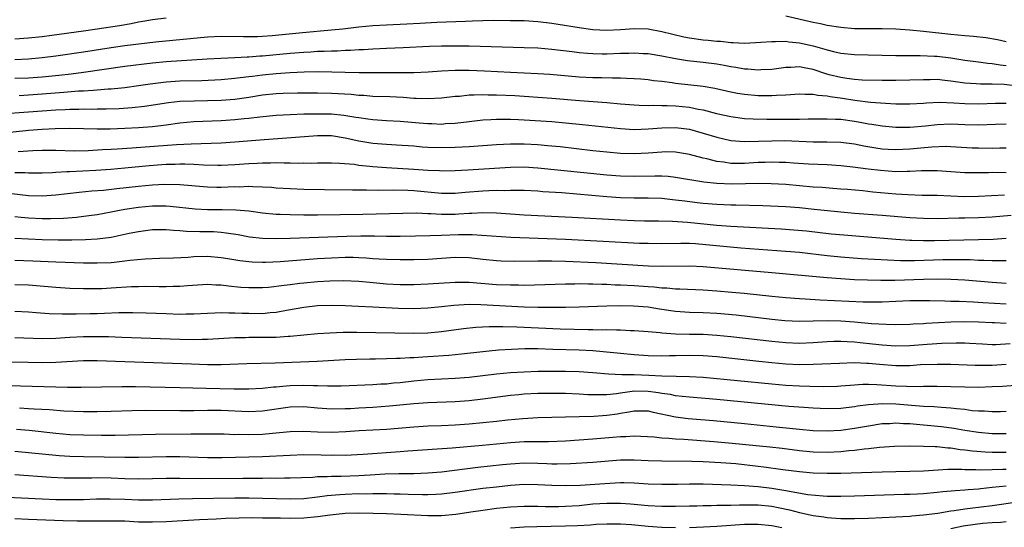
# Model space of a CAD drawing. Units: inches. Extents: x 2622000 to 2625000, y 1488000 to 1491000.
# Drawn here: x 2622506 to 2622649, y 1488677 to 1488751 of the extents above; entities that cross this region are included whole.
import ezdxf

# ---------------------------------------------------------------- set-up
doc = ezdxf.new("R2010")
doc.units = ezdxf.units.IN
doc.header["$MEASUREMENT"] = 0
doc.layers.add('LD26221488_2ft', color=220, linetype='Continuous')

msp = doc.modelspace()

# ---------------------------------------------------------------- linework, layer by layer
at = {"layer": 'LD26221488_2ft'}
for points, elevation in [([(2622527, 1488750.9), (2622525, 1488750.66), (2622523.61, 1488750.39), (2622523, 1488750.3), (2622521.93, 1488750.07), (2622520.21, 1488749.79), (2622517, 1488749.3), (2622515, 1488749.01), (2622510.4, 1488748.4), (2622509, 1488748.2), (2622507, 1488747.98), (2622505, 1488747.83)], 9856), ([(2622505, 1488744.89), (2622507, 1488744.99), (2622509, 1488745.18), (2622511, 1488745.43), (2622515, 1488745.99), (2622519, 1488746.66), (2622521, 1488746.93), (2622525.44, 1488747.44), (2622533, 1488748.2), (2622535, 1488748.29), (2622538.22, 1488748.22), (2622540.25, 1488748.25), (2622541, 1488748.29), (2622542.4, 1488748.4), (2622546.82, 1488748.82), (2622551, 1488749.18), (2622552.65, 1488749.35), (2622555, 1488749.65), (2622557, 1488749.85), (2622559, 1488749.95), (2622561.95, 1488750.05), (2622563.85, 1488750.15), (2622566.31, 1488750.31), (2622567.65, 1488750.35), (2622570.48, 1488750.48), (2622571.51, 1488750.49), (2622573, 1488750.56), (2622574.59, 1488750.59), (2622577, 1488750.58), (2622579, 1488750.54), (2622581, 1488750.42), (2622582.26, 1488750.26), (2622583, 1488750.18), (2622583.96, 1488750.04), (2622587, 1488749.54), (2622589, 1488749.27), (2622591, 1488749.14), (2622593, 1488749.23), (2622595, 1488749.4), (2622597, 1488749.34), (2622599, 1488748.98), (2622600.58, 1488748.58), (2622602.21, 1488748.21), (2622603, 1488748.06), (2622605, 1488747.76), (2622605.71, 1488747.71), (2622607, 1488747.56), (2622607.54, 1488747.54), (2622609, 1488747.37), (2622609.37, 1488747.37), (2622611, 1488747.27), (2622613.39, 1488747.39), (2622615, 1488747.53), (2622615.49, 1488747.49), (2622617, 1488747.54), (2622617.46, 1488747.46), (2622619, 1488747.33), (2622621, 1488746.9), (2622623, 1488746.31), (2622623.94, 1488746.06), (2622625, 1488745.82), (2622627, 1488745.61), (2622633, 1488745.49), (2622634.52, 1488745.48), (2622635, 1488745.46), (2622636.53, 1488745.47), (2622638.61, 1488745.39), (2622639, 1488745.36), (2622641, 1488745.12), (2622643, 1488744.82), (2622645, 1488744.57), (2622646.36, 1488744.36), (2622647, 1488744.32), (2622648.13, 1488744.13), (2622649, 1488744.03)], 9858), ([(2622649, 1488747.45), (2622647.74, 1488747.74), (2622646.05, 1488748.05), (2622644.25, 1488748.25), (2622643, 1488748.34), (2622641, 1488748.52), (2622637, 1488748.98), (2622635, 1488749.17), (2622633, 1488749.32), (2622631, 1488749.37), (2622629, 1488749.34), (2622627, 1488749.36), (2622625, 1488749.52), (2622623, 1488749.84), (2622622.06, 1488750.06), (2622621, 1488750.26), (2622617, 1488751.18)], 9856), ([(2622651, 1488740.97), (2622648.74, 1488741.26), (2622647, 1488741.34), (2622645.31, 1488741.31), (2622644.64, 1488741.36), (2622643, 1488741.45), (2622641, 1488741.76), (2622640.13, 1488741.87), (2622639, 1488741.98), (2622637.96, 1488741.96), (2622637, 1488741.97), (2622635, 1488741.88), (2622633, 1488741.85), (2622631, 1488741.85), (2622628.08, 1488741.92), (2622627, 1488742), (2622625.86, 1488742.14), (2622625, 1488742.27), (2622623.31, 1488742.69), (2622622.8, 1488742.8), (2622621, 1488743.43), (2622619.67, 1488743.67), (2622619, 1488743.83), (2622617.76, 1488743.76), (2622617, 1488743.76), (2622615, 1488743.46), (2622613.38, 1488743.38), (2622613, 1488743.34), (2622611.48, 1488743.48), (2622611, 1488743.49), (2622609.73, 1488743.73), (2622609, 1488743.83), (2622608.04, 1488744.04), (2622607, 1488744.21), (2622605, 1488744.48), (2622602.71, 1488744.71), (2622600.98, 1488744.98), (2622599, 1488745.36), (2622597, 1488745.7), (2622596.27, 1488745.73), (2622595, 1488745.82), (2622594.22, 1488745.78), (2622593, 1488745.76), (2622591, 1488745.66), (2622590.31, 1488745.69), (2622589, 1488745.7), (2622588.22, 1488745.78), (2622587, 1488745.88), (2622585.98, 1488746.02), (2622583, 1488746.37), (2622581, 1488746.53), (2622579, 1488746.61), (2622571, 1488746.81), (2622569, 1488746.84), (2622567, 1488746.82), (2622565.23, 1488746.77), (2622561.41, 1488746.59), (2622559, 1488746.51), (2622557, 1488746.42), (2622555.68, 1488746.32), (2622555, 1488746.29), (2622553.8, 1488746.2), (2622553, 1488746.18), (2622551.88, 1488746.12), (2622551, 1488746.12), (2622549.94, 1488746.06), (2622549, 1488746.05), (2622548.02, 1488745.98), (2622547, 1488745.93), (2622545, 1488745.77), (2622541, 1488745.39), (2622540.63, 1488745.37), (2622539, 1488745.23), (2622538.77, 1488745.23), (2622537, 1488745.13), (2622534.95, 1488745.05), (2622532.94, 1488744.94), (2622527, 1488744.54), (2622525, 1488744.36), (2622521, 1488743.88), (2622515, 1488743.02), (2622513.21, 1488742.79), (2622511.41, 1488742.59), (2622509, 1488742.34), (2622507, 1488742.2), (2622505, 1488742.14)], 9860), ([(2622649, 1488738.53), (2622647.48, 1488738.52), (2622645, 1488738.41), (2622643, 1488738.45), (2622641.42, 1488738.58), (2622639.35, 1488738.65), (2622637.44, 1488738.56), (2622637, 1488738.52), (2622635, 1488738.41), (2622633, 1488738.43), (2622631.49, 1488738.51), (2622629.32, 1488738.68), (2622627.05, 1488738.95), (2622625.22, 1488739.22), (2622623.46, 1488739.46), (2622623, 1488739.56), (2622621.66, 1488739.66), (2622621, 1488739.82), (2622619.81, 1488739.81), (2622619, 1488739.88), (2622617, 1488739.73), (2622615.67, 1488739.67), (2622615, 1488739.61), (2622613.63, 1488739.63), (2622613, 1488739.63), (2622611, 1488739.8), (2622609.97, 1488739.97), (2622609, 1488740.15), (2622606.7, 1488740.7), (2622605, 1488741), (2622601, 1488741.43), (2622600.48, 1488741.52), (2622599, 1488741.69), (2622597.81, 1488741.81), (2622597, 1488741.94), (2622595.97, 1488742.03), (2622595, 1488742.11), (2622593.86, 1488742.14), (2622593, 1488742.19), (2622591.83, 1488742.17), (2622590.23, 1488742.23), (2622589, 1488742.23), (2622587, 1488742.35), (2622582.72, 1488742.72), (2622581, 1488742.82), (2622577, 1488743.01), (2622573.22, 1488743.22), (2622571, 1488743.29), (2622569, 1488743.29), (2622567, 1488743.19), (2622565.05, 1488743.05), (2622563, 1488742.95), (2622555.04, 1488742.96), (2622553, 1488743.01), (2622551.07, 1488743.07), (2622549.09, 1488743.09), (2622547.04, 1488743.04), (2622545, 1488742.94), (2622543, 1488742.81), (2622541, 1488742.62), (2622539.55, 1488742.45), (2622539, 1488742.37), (2622537.76, 1488742.24), (2622537, 1488742.13), (2622535, 1488741.96), (2622532.19, 1488741.81), (2622529, 1488741.74), (2622527, 1488741.62), (2622524.66, 1488741.34), (2622523, 1488741.08), (2622521, 1488740.8), (2622519, 1488740.59), (2622518.57, 1488740.57), (2622517, 1488740.43), (2622516.42, 1488740.42), (2622515, 1488740.3), (2622514.28, 1488740.28), (2622512.12, 1488740.12), (2622509, 1488739.85), (2622507, 1488739.7), (2622505.64, 1488739.64)], 9862), ([(2622502.98, 1488737.02), (2622507, 1488737.28), (2622511, 1488737.61), (2622512.34, 1488737.66), (2622513, 1488737.7), (2622514.3, 1488737.7), (2622515, 1488737.72), (2622516.3, 1488737.7), (2622517, 1488737.72), (2622518.28, 1488737.72), (2622520.2, 1488737.8), (2622522.06, 1488737.94), (2622523.85, 1488738.15), (2622527.33, 1488738.67), (2622529, 1488738.84), (2622531.08, 1488738.92), (2622533, 1488738.94), (2622535.01, 1488738.99), (2622537, 1488739.15), (2622539, 1488739.44), (2622541, 1488739.75), (2622543, 1488739.97), (2622544.02, 1488740.02), (2622546.06, 1488740.06), (2622549, 1488740.06), (2622551, 1488740.02), (2622553.86, 1488739.86), (2622555, 1488739.74), (2622555.71, 1488739.71), (2622557, 1488739.6), (2622559.51, 1488739.51), (2622561.42, 1488739.42), (2622563, 1488739.3), (2622563.3, 1488739.3), (2622565, 1488739.23), (2622567, 1488739.34), (2622569, 1488739.57), (2622569.6, 1488739.6), (2622571, 1488739.75), (2622571.75, 1488739.75), (2622573, 1488739.81), (2622573.78, 1488739.78), (2622575, 1488739.78), (2622577.65, 1488739.65), (2622583, 1488739.28), (2622587.06, 1488738.94), (2622591, 1488738.65), (2622593, 1488738.46), (2622595, 1488738.3), (2622595.71, 1488738.29), (2622597, 1488738.23), (2622597.75, 1488738.25), (2622599, 1488738.22), (2622599.77, 1488738.23), (2622601, 1488738.18), (2622603, 1488737.99), (2622604.29, 1488737.71), (2622605, 1488737.58), (2622606.92, 1488737.08), (2622609, 1488736.61), (2622611, 1488736.35), (2622612.28, 1488736.28), (2622614.25, 1488736.25), (2622618.26, 1488736.26), (2622619, 1488736.24), (2622620.27, 1488736.27), (2622622.28, 1488736.28), (2622623, 1488736.31), (2622624.23, 1488736.23), (2622625, 1488736.22), (2622627, 1488735.95), (2622627.81, 1488735.81), (2622629, 1488735.58), (2622629.51, 1488735.51), (2622631, 1488735.26), (2622633, 1488735.09), (2622635, 1488735.08), (2622637.28, 1488735.28), (2622639, 1488735.48), (2622641, 1488735.56), (2622643, 1488735.47), (2622645, 1488735.4), (2622647.49, 1488735.49), (2622649, 1488735.58)], 9864), ([(2622503, 1488734.23), (2622507, 1488734.63), (2622509, 1488734.8), (2622510.9, 1488734.9), (2622513, 1488734.91), (2622517, 1488734.84), (2622518.86, 1488734.86), (2622521, 1488734.92), (2622523, 1488735.02), (2622525, 1488735.19), (2622527, 1488735.43), (2622529, 1488735.7), (2622531, 1488735.89), (2622535, 1488736.04), (2622537, 1488736.17), (2622538.32, 1488736.32), (2622539, 1488736.37), (2622540.59, 1488736.59), (2622543, 1488736.83), (2622545, 1488736.94), (2622547, 1488736.99), (2622548.97, 1488737.03), (2622551, 1488737), (2622552.82, 1488736.82), (2622554.55, 1488736.55), (2622555, 1488736.46), (2622556.3, 1488736.3), (2622557, 1488736.18), (2622559, 1488736.07), (2622561, 1488735.97), (2622563.73, 1488735.73), (2622565, 1488735.59), (2622565.59, 1488735.59), (2622567, 1488735.53), (2622567.59, 1488735.59), (2622569, 1488735.68), (2622571, 1488735.92), (2622573, 1488736.12), (2622574.18, 1488736.18), (2622575, 1488736.25), (2622576.23, 1488736.23), (2622577, 1488736.25), (2622578.19, 1488736.19), (2622579, 1488736.16), (2622583, 1488735.89), (2622585, 1488735.72), (2622587.48, 1488735.48), (2622593, 1488734.87), (2622595, 1488734.76), (2622597, 1488734.82), (2622599, 1488734.99), (2622601, 1488735.05), (2622603, 1488734.79), (2622605, 1488734.23), (2622607, 1488733.61), (2622609, 1488733.16), (2622611, 1488732.99), (2622613.04, 1488733.04), (2622615, 1488733.11), (2622616.88, 1488733.12), (2622621, 1488732.96), (2622622.97, 1488732.97), (2622625, 1488732.92), (2622627, 1488732.64), (2622628.35, 1488732.35), (2622630.07, 1488732.07), (2622631, 1488731.95), (2622631.89, 1488731.89), (2622633, 1488731.85), (2622635, 1488731.92), (2622638.24, 1488732.24), (2622640.31, 1488732.31), (2622641, 1488732.29), (2622644.1, 1488732.1), (2622645, 1488732.06), (2622647, 1488732.02), (2622648.08, 1488732.08), (2622649, 1488732.09)], 9866), ([(2622649, 1488728.47), (2622647, 1488728.48), (2622646.45, 1488728.45), (2622644.43, 1488728.43), (2622643, 1488728.44), (2622641, 1488728.58), (2622639, 1488728.74), (2622638.75, 1488728.75), (2622636.74, 1488728.74), (2622635, 1488728.63), (2622634.65, 1488728.65), (2622633, 1488728.62), (2622630.77, 1488728.77), (2622628.97, 1488728.97), (2622626.72, 1488729.28), (2622625, 1488729.47), (2622623, 1488729.59), (2622620.28, 1488729.72), (2622618.14, 1488729.86), (2622617, 1488729.95), (2622616.03, 1488729.97), (2622615, 1488730.01), (2622614.03, 1488729.97), (2622613, 1488729.95), (2622611, 1488729.83), (2622609.81, 1488729.81), (2622609, 1488729.83), (2622608.01, 1488729.99), (2622607, 1488730.1), (2622605.54, 1488730.46), (2622605, 1488730.57), (2622603, 1488731.1), (2622601, 1488731.45), (2622599.48, 1488731.48), (2622599, 1488731.47), (2622597, 1488731.33), (2622595, 1488731.23), (2622593, 1488731.27), (2622591, 1488731.43), (2622589, 1488731.65), (2622584.22, 1488732.22), (2622582.39, 1488732.39), (2622581, 1488732.5), (2622579, 1488732.61), (2622577, 1488732.62), (2622575, 1488732.52), (2622571, 1488732.23), (2622569, 1488732.12), (2622567, 1488732.07), (2622565, 1488732.14), (2622564.19, 1488732.19), (2622563, 1488732.3), (2622560.48, 1488732.48), (2622559, 1488732.56), (2622557, 1488732.73), (2622555, 1488733.07), (2622553, 1488733.5), (2622551, 1488733.8), (2622549, 1488733.81), (2622544.53, 1488733.47), (2622541.25, 1488733.25), (2622537, 1488732.9), (2622535, 1488732.77), (2622530.62, 1488732.62), (2622528.5, 1488732.5), (2622522.02, 1488732.02), (2622519.89, 1488731.89), (2622519, 1488731.85), (2622517.77, 1488731.77), (2622515.66, 1488731.66), (2622513.62, 1488731.62), (2622511, 1488731.68), (2622509.69, 1488731.69), (2622509, 1488731.69), (2622507.65, 1488731.65), (2622505.52, 1488731.52)], 9868), ([(2622648.78, 1488725.22), (2622645, 1488725.01), (2622642.98, 1488724.98), (2622639, 1488725.14), (2622636.82, 1488725.18), (2622634.74, 1488725.26), (2622633, 1488725.38), (2622629.66, 1488725.66), (2622628.18, 1488725.82), (2622625.99, 1488726.01), (2622625, 1488726.09), (2622623.83, 1488726.17), (2622622.3, 1488726.3), (2622621, 1488726.39), (2622617, 1488726.75), (2622614.87, 1488726.87), (2622613, 1488726.89), (2622611.16, 1488726.84), (2622609.19, 1488726.81), (2622607, 1488726.91), (2622605.12, 1488727.12), (2622603.38, 1488727.38), (2622603, 1488727.46), (2622601, 1488727.79), (2622599.91, 1488727.91), (2622599, 1488727.98), (2622597.99, 1488727.99), (2622595, 1488727.91), (2622593, 1488727.96), (2622591, 1488728.12), (2622581, 1488729.14), (2622579, 1488729.26), (2622577, 1488729.25), (2622570.83, 1488728.83), (2622569, 1488728.73), (2622567, 1488728.69), (2622566.72, 1488728.72), (2622565, 1488728.79), (2622563, 1488728.93), (2622559, 1488729.17), (2622557, 1488729.33), (2622556.61, 1488729.39), (2622555, 1488729.54), (2622554.36, 1488729.64), (2622552.17, 1488729.82), (2622551, 1488729.87), (2622549, 1488729.87), (2622548.17, 1488729.83), (2622547, 1488729.84), (2622546.18, 1488729.82), (2622545, 1488729.85), (2622544.16, 1488729.84), (2622543, 1488729.88), (2622542.15, 1488729.85), (2622541, 1488729.86), (2622540.2, 1488729.8), (2622539, 1488729.75), (2622537, 1488729.6), (2622535, 1488729.51), (2622534.49, 1488729.51), (2622532.43, 1488729.57), (2622531, 1488729.66), (2622529.71, 1488729.71), (2622529, 1488729.7), (2622528.33, 1488729.67), (2622527, 1488729.65), (2622526.39, 1488729.61), (2622524.52, 1488729.48), (2622521, 1488729.12), (2622518.95, 1488728.95), (2622516.81, 1488728.81), (2622513, 1488728.62), (2622512.58, 1488728.58), (2622511, 1488728.51), (2622510.47, 1488728.47), (2622509, 1488728.42), (2622507, 1488728.4), (2622506.45, 1488728.45), (2622505, 1488728.47)], 9870), ([(2622649.75, 1488722.25), (2622647, 1488722), (2622645, 1488721.91), (2622643, 1488721.86), (2622642.14, 1488721.86), (2622639, 1488721.79), (2622637, 1488721.81), (2622635, 1488721.92), (2622631, 1488722.25), (2622627, 1488722.56), (2622625, 1488722.74), (2622623.07, 1488722.93), (2622621.15, 1488723.15), (2622619, 1488723.36), (2622617, 1488723.5), (2622613.66, 1488723.66), (2622609.77, 1488723.77), (2622609, 1488723.78), (2622607, 1488723.87), (2622605, 1488724.02), (2622604.11, 1488724.11), (2622602.32, 1488724.32), (2622601, 1488724.49), (2622600.53, 1488724.53), (2622599, 1488724.71), (2622597, 1488724.78), (2622595, 1488724.77), (2622593, 1488724.83), (2622590.99, 1488724.99), (2622586.64, 1488725.36), (2622584.47, 1488725.53), (2622581.71, 1488725.71), (2622581, 1488725.78), (2622579, 1488725.87), (2622578.13, 1488725.87), (2622577, 1488725.9), (2622576.14, 1488725.86), (2622575, 1488725.88), (2622573.85, 1488725.85), (2622573, 1488725.8), (2622570.41, 1488725.59), (2622569, 1488725.46), (2622567, 1488725.44), (2622563, 1488725.86), (2622562.1, 1488725.9), (2622560.06, 1488725.94), (2622557.87, 1488725.87), (2622556.08, 1488725.92), (2622555, 1488725.92), (2622554.06, 1488725.94), (2622549.99, 1488725.99), (2622547, 1488726.04), (2622545, 1488726.11), (2622543, 1488726.24), (2622542.3, 1488726.3), (2622541, 1488726.39), (2622539.59, 1488726.41), (2622539, 1488726.45), (2622537.61, 1488726.39), (2622537, 1488726.4), (2622535, 1488726.34), (2622534.34, 1488726.34), (2622533, 1488726.38), (2622529, 1488726.72), (2622526.77, 1488726.77), (2622525, 1488726.68), (2622523, 1488726.48), (2622519.85, 1488726.15), (2622517.91, 1488725.91), (2622516.21, 1488725.79), (2622514.39, 1488725.61), (2622511, 1488725.21), (2622509, 1488725.05), (2622507, 1488725.1), (2622504.6, 1488725.4)], 9872), ([(2622505, 1488722.12), (2622505.96, 1488722.04), (2622507, 1488721.92), (2622509, 1488721.83), (2622510.18, 1488721.82), (2622512.11, 1488721.89), (2622513.96, 1488722.04), (2622515.75, 1488722.25), (2622517, 1488722.42), (2622519, 1488722.79), (2622519.98, 1488723), (2622521, 1488723.19), (2622523, 1488723.49), (2622525, 1488723.66), (2622525.67, 1488723.67), (2622527, 1488723.64), (2622527.6, 1488723.6), (2622531.22, 1488723.22), (2622533, 1488723.15), (2622535.15, 1488723.15), (2622537.1, 1488723.1), (2622539, 1488722.92), (2622541, 1488722.66), (2622543, 1488722.47), (2622543.54, 1488722.46), (2622545, 1488722.4), (2622547, 1488722.38), (2622549, 1488722.38), (2622555.55, 1488722.45), (2622557.52, 1488722.48), (2622559.46, 1488722.54), (2622561.38, 1488722.62), (2622563.36, 1488722.64), (2622565, 1488722.55), (2622565.45, 1488722.55), (2622567, 1488722.44), (2622569, 1488722.46), (2622569.52, 1488722.48), (2622571, 1488722.59), (2622571.41, 1488722.59), (2622573, 1488722.69), (2622575, 1488722.63), (2622577, 1488722.48), (2622579, 1488722.36), (2622585.96, 1488722.04), (2622593, 1488721.63), (2622595, 1488721.54), (2622596.49, 1488721.51), (2622598.5, 1488721.5), (2622600.56, 1488721.44), (2622602.73, 1488721.27), (2622607, 1488720.88), (2622609, 1488720.73), (2622616.32, 1488720.32), (2622618.19, 1488720.19), (2622620.02, 1488720.02), (2622623.62, 1488719.62), (2622625.44, 1488719.44), (2622633, 1488718.81), (2622635, 1488718.68), (2622635.32, 1488718.68), (2622637, 1488718.61), (2622638.61, 1488718.61), (2622645, 1488718.78), (2622647.15, 1488718.85), (2622649.03, 1488718.97)], 9874), ([(2622649, 1488715.67), (2622647.7, 1488715.7), (2622647, 1488715.68), (2622645.75, 1488715.75), (2622645, 1488715.75), (2622643.81, 1488715.81), (2622641.84, 1488715.84), (2622639.82, 1488715.82), (2622635.69, 1488715.69), (2622633.68, 1488715.68), (2622631.76, 1488715.76), (2622627.99, 1488715.99), (2622625, 1488716.21), (2622623, 1488716.41), (2622619, 1488716.87), (2622617, 1488717.06), (2622610.47, 1488717.53), (2622603.87, 1488718.13), (2622603, 1488718.18), (2622601.78, 1488718.22), (2622599, 1488718.17), (2622597, 1488718.18), (2622595.78, 1488718.22), (2622590.5, 1488718.5), (2622585, 1488718.77), (2622577.08, 1488719.08), (2622571.44, 1488719.44), (2622569.46, 1488719.46), (2622567, 1488719.38), (2622565.3, 1488719.3), (2622563.24, 1488719.24), (2622561, 1488719.21), (2622559, 1488719.21), (2622557.25, 1488719.25), (2622555.27, 1488719.27), (2622553.23, 1488719.23), (2622545, 1488718.91), (2622542.87, 1488718.87), (2622541, 1488718.93), (2622539.13, 1488719.13), (2622537.44, 1488719.44), (2622535.72, 1488719.72), (2622535, 1488719.8), (2622533.88, 1488719.88), (2622533, 1488719.91), (2622531.91, 1488719.91), (2622529.96, 1488719.96), (2622529, 1488720.04), (2622528.07, 1488720.07), (2622527, 1488720.18), (2622526.16, 1488720.16), (2622525, 1488720.17), (2622523, 1488719.91), (2622521.64, 1488719.64), (2622519, 1488719.09), (2622517, 1488718.82), (2622515.28, 1488718.72), (2622513.31, 1488718.69), (2622511.3, 1488718.7), (2622509, 1488718.75), (2622507, 1488718.83), (2622505, 1488718.94)], 9876), ([(2622649, 1488712.41), (2622647, 1488712.53), (2622643, 1488712.86), (2622640.96, 1488712.96), (2622639, 1488713), (2622636.99, 1488712.99), (2622632.83, 1488712.83), (2622630.83, 1488712.83), (2622628.87, 1488712.87), (2622627, 1488712.93), (2622625, 1488713.05), (2622623, 1488713.21), (2622615, 1488713.96), (2622605, 1488714.82), (2622603, 1488714.9), (2622599.14, 1488714.86), (2622597.07, 1488714.93), (2622589.39, 1488715.39), (2622585, 1488715.58), (2622583, 1488715.63), (2622581.63, 1488715.63), (2622581, 1488715.64), (2622577.6, 1488715.6), (2622575.65, 1488715.65), (2622575, 1488715.68), (2622573, 1488715.88), (2622571, 1488716.1), (2622569, 1488716.18), (2622567, 1488716.04), (2622565, 1488715.87), (2622563, 1488715.81), (2622561, 1488715.81), (2622559, 1488715.86), (2622557.94, 1488715.94), (2622557, 1488715.99), (2622556.07, 1488716.07), (2622555, 1488716.12), (2622554.15, 1488716.15), (2622553, 1488716.16), (2622551, 1488716.08), (2622549, 1488715.95), (2622543.54, 1488715.54), (2622541.45, 1488715.45), (2622541, 1488715.44), (2622539.49, 1488715.49), (2622539, 1488715.53), (2622537.68, 1488715.68), (2622535.95, 1488715.95), (2622535, 1488716.12), (2622533, 1488716.29), (2622531, 1488716.25), (2622530.18, 1488716.18), (2622528.08, 1488716.08), (2622526.02, 1488716.02), (2622523.93, 1488715.93), (2622521.71, 1488715.71), (2622521, 1488715.62), (2622519.46, 1488715.46), (2622519, 1488715.4), (2622517, 1488715.32), (2622515, 1488715.35), (2622511, 1488715.47), (2622507.63, 1488715.63), (2622505, 1488715.72)], 9878), ([(2622505, 1488712.25), (2622507, 1488712.2), (2622511, 1488711.86), (2622513, 1488711.72), (2622515, 1488711.65), (2622515.65, 1488711.65), (2622517, 1488711.66), (2622517.68, 1488711.68), (2622519, 1488711.75), (2622521.95, 1488711.95), (2622523, 1488711.98), (2622524, 1488712), (2622525.98, 1488711.98), (2622527, 1488711.95), (2622528, 1488712), (2622529, 1488712.01), (2622530.12, 1488712.12), (2622533, 1488712.29), (2622534.21, 1488712.21), (2622535, 1488712.19), (2622536.04, 1488712.04), (2622537.87, 1488711.87), (2622539, 1488711.79), (2622541, 1488711.8), (2622541.87, 1488711.87), (2622544.13, 1488712.13), (2622545, 1488712.27), (2622546.43, 1488712.43), (2622547, 1488712.51), (2622549, 1488712.69), (2622550.8, 1488712.8), (2622552.83, 1488712.83), (2622555, 1488712.73), (2622556.57, 1488712.57), (2622559, 1488712.35), (2622561, 1488712.25), (2622563, 1488712.26), (2622565, 1488712.33), (2622569, 1488712.6), (2622570.58, 1488712.58), (2622571, 1488712.59), (2622575, 1488712.27), (2622577, 1488712.18), (2622578.19, 1488712.19), (2622579, 1488712.17), (2622585, 1488712.34), (2622586.35, 1488712.35), (2622587, 1488712.37), (2622588.34, 1488712.34), (2622589, 1488712.35), (2622590.29, 1488712.29), (2622591, 1488712.29), (2622592.21, 1488712.21), (2622593, 1488712.2), (2622595, 1488712.08), (2622597, 1488711.94), (2622597.89, 1488711.89), (2622599, 1488711.77), (2622599.75, 1488711.75), (2622601, 1488711.63), (2622601.63, 1488711.63), (2622605, 1488711.47), (2622607, 1488711.34), (2622609.15, 1488711.15), (2622610.98, 1488710.98), (2622615, 1488710.56), (2622617, 1488710.37), (2622619, 1488710.21), (2622619.83, 1488710.17), (2622622.02, 1488710.02), (2622624.07, 1488709.93), (2622626.18, 1488709.82), (2622628.26, 1488709.74), (2622631, 1488709.74), (2622633, 1488709.81), (2622635, 1488709.91), (2622637, 1488709.94), (2622637.91, 1488709.91), (2622640.13, 1488709.87), (2622641, 1488709.83), (2622642.17, 1488709.83), (2622644.25, 1488709.75), (2622645.65, 1488709.65), (2622649, 1488709.43)], 9880), ([(2622649, 1488706.6), (2622647.33, 1488706.67), (2622647, 1488706.67), (2622645, 1488706.78), (2622643, 1488706.82), (2622641, 1488706.76), (2622637.41, 1488706.59), (2622637, 1488706.56), (2622635.5, 1488706.5), (2622635, 1488706.46), (2622633, 1488706.4), (2622631.58, 1488706.42), (2622629.46, 1488706.54), (2622627, 1488706.77), (2622625, 1488706.92), (2622623.04, 1488706.96), (2622621, 1488706.91), (2622619, 1488706.88), (2622616.85, 1488707), (2622615, 1488707.18), (2622609.79, 1488707.79), (2622607, 1488708.04), (2622605, 1488708.14), (2622603, 1488708.2), (2622601, 1488708.35), (2622598.67, 1488708.67), (2622597, 1488708.94), (2622594.88, 1488709.12), (2622592.84, 1488709.16), (2622591, 1488709.12), (2622587, 1488708.97), (2622585, 1488708.92), (2622583, 1488708.89), (2622581, 1488708.91), (2622579, 1488708.98), (2622572.69, 1488709.31), (2622571, 1488709.33), (2622568.8, 1488709.2), (2622567, 1488708.99), (2622565, 1488708.79), (2622563, 1488708.7), (2622560.75, 1488708.75), (2622557, 1488708.98), (2622554.92, 1488709.08), (2622553, 1488709.14), (2622551, 1488709.18), (2622549, 1488709.13), (2622547, 1488708.93), (2622544.49, 1488708.49), (2622543, 1488708.2), (2622542.13, 1488708.13), (2622541, 1488708), (2622539, 1488708.02), (2622538.05, 1488708.05), (2622537, 1488708.11), (2622536.09, 1488708.09), (2622535, 1488708.14), (2622534.08, 1488708.08), (2622533, 1488708.05), (2622531, 1488707.94), (2622529.93, 1488707.93), (2622529, 1488707.91), (2622527, 1488707.97), (2622524.1, 1488708.1), (2622522.16, 1488708.15), (2622520.14, 1488708.14), (2622518.05, 1488708.05), (2622517, 1488707.99), (2622515.97, 1488707.97), (2622513.93, 1488707.93), (2622513, 1488707.95), (2622511.93, 1488707.93), (2622510, 1488708), (2622508.12, 1488708.12), (2622507, 1488708.22), (2622505, 1488708.34)], 9882), ([(2622649.62, 1488703.62), (2622647.51, 1488703.51), (2622647, 1488703.51), (2622645.58, 1488703.58), (2622643.7, 1488703.7), (2622643, 1488703.73), (2622641.75, 1488703.75), (2622639.69, 1488703.69), (2622637.55, 1488703.55), (2622635, 1488703.35), (2622633, 1488703.29), (2622631, 1488703.43), (2622629.6, 1488703.6), (2622627.79, 1488703.78), (2622627, 1488703.88), (2622625.92, 1488703.92), (2622625, 1488704), (2622623.96, 1488703.96), (2622623, 1488703.95), (2622621, 1488703.79), (2622619, 1488703.7), (2622617, 1488703.78), (2622615, 1488703.97), (2622609, 1488704.67), (2622607, 1488704.87), (2622605, 1488704.98), (2622603, 1488705), (2622601, 1488705.04), (2622599, 1488705.19), (2622598.78, 1488705.22), (2622597, 1488705.39), (2622595, 1488705.53), (2622594.46, 1488705.54), (2622593, 1488705.61), (2622592.4, 1488705.6), (2622591, 1488705.65), (2622590.36, 1488705.64), (2622589, 1488705.69), (2622588.31, 1488705.69), (2622584.21, 1488705.79), (2622577.95, 1488706.05), (2622575.9, 1488706.1), (2622575, 1488706.09), (2622573.9, 1488706.1), (2622572, 1488706), (2622570.19, 1488705.81), (2622567, 1488705.39), (2622565, 1488705.2), (2622563, 1488705.14), (2622554.72, 1488705.28), (2622552.72, 1488705.28), (2622550.78, 1488705.21), (2622549, 1488705.08), (2622545, 1488704.72), (2622544.71, 1488704.71), (2622543, 1488704.58), (2622541, 1488704.54), (2622539, 1488704.55), (2622538.53, 1488704.53), (2622537, 1488704.51), (2622533, 1488704.25), (2622532.25, 1488704.25), (2622531, 1488704.22), (2622529, 1488704.25), (2622520.57, 1488704.57), (2622518.64, 1488704.64), (2622517, 1488704.67), (2622515, 1488704.66), (2622513, 1488704.54), (2622511, 1488704.39), (2622509, 1488704.36), (2622505, 1488704.51)], 9884), ([(2622649, 1488700.66), (2622647, 1488700.51), (2622646.5, 1488700.5), (2622644.5, 1488700.5), (2622641, 1488700.63), (2622639, 1488700.65), (2622636.58, 1488700.58), (2622635, 1488700.47), (2622633, 1488700.45), (2622630.63, 1488700.63), (2622629, 1488700.8), (2622628.79, 1488700.79), (2622627, 1488700.86), (2622624.8, 1488700.8), (2622621, 1488700.63), (2622619, 1488700.6), (2622617, 1488700.7), (2622615, 1488700.87), (2622613.07, 1488701.07), (2622607, 1488701.74), (2622605, 1488701.9), (2622603, 1488701.94), (2622601, 1488701.89), (2622600.11, 1488701.89), (2622599, 1488701.86), (2622597, 1488701.91), (2622595, 1488702.04), (2622593, 1488702.22), (2622590.48, 1488702.48), (2622589, 1488702.6), (2622587, 1488702.7), (2622583.16, 1488702.84), (2622581, 1488702.89), (2622579.11, 1488702.89), (2622577.17, 1488702.83), (2622575.29, 1488702.71), (2622573, 1488702.47), (2622569.88, 1488702.12), (2622568.05, 1488701.95), (2622565, 1488701.73), (2622564.29, 1488701.71), (2622563, 1488701.62), (2622562.39, 1488701.61), (2622561, 1488701.52), (2622560.48, 1488701.52), (2622559, 1488701.45), (2622557.41, 1488701.41), (2622556.59, 1488701.41), (2622554.63, 1488701.37), (2622553, 1488701.31), (2622548.92, 1488701.08), (2622542.82, 1488700.82), (2622538.74, 1488700.74), (2622535, 1488700.59), (2622533, 1488700.6), (2622530.67, 1488700.67), (2622521, 1488701.01), (2622517, 1488701.17), (2622515, 1488701.17), (2622511, 1488700.91), (2622509, 1488700.89), (2622506.94, 1488700.94), (2622500.97, 1488701.03)], 9886), ([(2622502.34, 1488697.66), (2622512.66, 1488697.34), (2622514.67, 1488697.33), (2622520.55, 1488697.45), (2622522.55, 1488697.44), (2622529, 1488697.28), (2622532.78, 1488697.22), (2622536.89, 1488697.11), (2622539, 1488697.1), (2622541, 1488697.2), (2622542.61, 1488697.39), (2622543, 1488697.42), (2622544.44, 1488697.56), (2622545, 1488697.6), (2622547, 1488697.64), (2622548.42, 1488697.58), (2622549, 1488697.58), (2622550.46, 1488697.54), (2622552.44, 1488697.56), (2622557, 1488697.72), (2622558.19, 1488697.81), (2622559, 1488697.85), (2622560.04, 1488697.96), (2622561, 1488698.05), (2622563, 1488698.26), (2622565, 1488698.44), (2622567, 1488698.55), (2622569, 1488698.64), (2622571, 1488698.79), (2622575, 1488699.29), (2622577, 1488699.47), (2622579, 1488699.59), (2622581, 1488699.66), (2622583, 1488699.68), (2622585, 1488699.67), (2622587, 1488699.6), (2622589, 1488699.46), (2622591.27, 1488699.27), (2622593.2, 1488699.2), (2622595, 1488699.19), (2622597.11, 1488699.11), (2622599.01, 1488698.99), (2622601.06, 1488698.94), (2622603, 1488698.92), (2622605, 1488698.81), (2622615, 1488697.84), (2622617, 1488697.66), (2622619, 1488697.54), (2622620.51, 1488697.49), (2622622.55, 1488697.45), (2622624.5, 1488697.5), (2622625, 1488697.52), (2622626.35, 1488697.65), (2622628.22, 1488697.78), (2622629, 1488697.8), (2622630.24, 1488697.76), (2622633, 1488697.55), (2622634.52, 1488697.48), (2622636.53, 1488697.47), (2622637, 1488697.49), (2622639, 1488697.5), (2622641, 1488697.46), (2622643, 1488697.38), (2622645, 1488697.37), (2622647, 1488697.43), (2622648.49, 1488697.51), (2622650.36, 1488697.64)], 9888), ([(2622649, 1488693.83), (2622648.21, 1488693.79), (2622647, 1488693.76), (2622645.85, 1488693.85), (2622645, 1488693.86), (2622644.06, 1488693.94), (2622643, 1488694.09), (2622641.81, 1488694.19), (2622641, 1488694.3), (2622639.62, 1488694.38), (2622638.49, 1488694.49), (2622637, 1488694.56), (2622633, 1488694.86), (2622631.08, 1488694.92), (2622629, 1488694.8), (2622627.4, 1488694.6), (2622627, 1488694.52), (2622625, 1488694.27), (2622623, 1488694.21), (2622621, 1488694.29), (2622619.62, 1488694.38), (2622617.45, 1488694.55), (2622607, 1488695.55), (2622603, 1488695.89), (2622602.02, 1488696.02), (2622601, 1488696.1), (2622600.27, 1488696.27), (2622599, 1488696.44), (2622598.53, 1488696.53), (2622597, 1488696.74), (2622595, 1488696.75), (2622594.7, 1488696.7), (2622593, 1488696.5), (2622592.4, 1488696.4), (2622591, 1488696.26), (2622590.22, 1488696.22), (2622588.25, 1488696.25), (2622587, 1488696.32), (2622585, 1488696.41), (2622583, 1488696.44), (2622581, 1488696.42), (2622579, 1488696.32), (2622578.24, 1488696.24), (2622577, 1488696.14), (2622573, 1488695.6), (2622571, 1488695.37), (2622569, 1488695.22), (2622565, 1488695.06), (2622563, 1488694.92), (2622559.43, 1488694.57), (2622557, 1488694.39), (2622555, 1488694.28), (2622553.77, 1488694.23), (2622553, 1488694.19), (2622551, 1488694.18), (2622549, 1488694.32), (2622547, 1488694.49), (2622545, 1488694.46), (2622541, 1488693.88), (2622539, 1488693.79), (2622535, 1488693.97), (2622533, 1488693.98), (2622531, 1488693.94), (2622529, 1488693.92), (2622524.04, 1488693.96), (2622522.07, 1488693.92), (2622519, 1488693.82), (2622517, 1488693.77), (2622515, 1488693.77), (2622512.12, 1488693.88), (2622510.04, 1488694.04), (2622507.85, 1488694.15), (2622507, 1488694.22), (2622505.72, 1488694.28)], 9890), ([(2622505.27, 1488691.27), (2622507.09, 1488691.09), (2622511, 1488690.68), (2622513, 1488690.5), (2622515, 1488690.41), (2622517.62, 1488690.38), (2622519.6, 1488690.4), (2622525.46, 1488690.54), (2622530.59, 1488690.59), (2622531.43, 1488690.57), (2622533, 1488690.6), (2622535.43, 1488690.57), (2622537, 1488690.5), (2622537.49, 1488690.51), (2622539, 1488690.46), (2622541, 1488690.54), (2622541.43, 1488690.57), (2622545, 1488690.93), (2622547, 1488690.97), (2622549, 1488690.86), (2622551, 1488690.81), (2622553.1, 1488690.9), (2622555.04, 1488691.04), (2622559, 1488691.28), (2622563, 1488691.61), (2622565, 1488691.72), (2622567, 1488691.79), (2622569, 1488691.89), (2622571, 1488692.04), (2622573, 1488692.21), (2622575, 1488692.41), (2622576.59, 1488692.59), (2622578.82, 1488692.82), (2622580.97, 1488692.97), (2622583, 1488693.02), (2622587, 1488693.07), (2622589.13, 1488693.13), (2622591, 1488693.27), (2622592.5, 1488693.5), (2622593, 1488693.59), (2622594.23, 1488693.77), (2622595, 1488693.93), (2622596.1, 1488693.9), (2622597, 1488693.9), (2622597.73, 1488693.73), (2622601, 1488693.05), (2622602.82, 1488692.82), (2622606.49, 1488692.49), (2622611, 1488692.06), (2622615.61, 1488691.61), (2622619, 1488691.26), (2622621, 1488691.07), (2622623, 1488691), (2622625, 1488691.1), (2622627, 1488691.38), (2622629, 1488691.76), (2622631, 1488692.06), (2622632.1, 1488692.1), (2622633, 1488692.17), (2622634.09, 1488692.09), (2622635, 1488692.08), (2622635.97, 1488691.97), (2622637, 1488691.89), (2622639.64, 1488691.64), (2622641.41, 1488691.41), (2622643, 1488691.13), (2622645, 1488690.81), (2622647, 1488690.64), (2622649, 1488690.63)], 9892), ([(2622505, 1488688.07), (2622511.45, 1488687.45), (2622513, 1488687.35), (2622515, 1488687.29), (2622521, 1488687.19), (2622523, 1488687.21), (2622527, 1488687.28), (2622529, 1488687.28), (2622533, 1488687.16), (2622535.15, 1488687.15), (2622539, 1488687.22), (2622541, 1488687.29), (2622545, 1488687.5), (2622547, 1488687.56), (2622549.53, 1488687.53), (2622551, 1488687.49), (2622551.51, 1488687.51), (2622553, 1488687.5), (2622555.63, 1488687.63), (2622561, 1488688.02), (2622562.11, 1488688.11), (2622566.38, 1488688.38), (2622568.54, 1488688.54), (2622572.94, 1488688.94), (2622577, 1488689.33), (2622579, 1488689.45), (2622580.54, 1488689.46), (2622581, 1488689.48), (2622582.52, 1488689.48), (2622585, 1488689.58), (2622589, 1488689.87), (2622591.9, 1488690.1), (2622593, 1488690.21), (2622593.79, 1488690.21), (2622595, 1488690.28), (2622597.87, 1488690.13), (2622599, 1488690), (2622600.03, 1488689.97), (2622601, 1488689.87), (2622602.19, 1488689.81), (2622606.54, 1488689.46), (2622609.21, 1488689.21), (2622614.68, 1488688.68), (2622616.48, 1488688.48), (2622619, 1488688.16), (2622621, 1488687.96), (2622623, 1488687.91), (2622625, 1488688.01), (2622626.14, 1488688.14), (2622627, 1488688.21), (2622628.39, 1488688.39), (2622629, 1488688.44), (2622630.63, 1488688.63), (2622632.79, 1488688.79), (2622635, 1488688.84), (2622637, 1488688.8), (2622638.72, 1488688.72), (2622639, 1488688.73), (2622640.56, 1488688.56), (2622641, 1488688.55), (2622642.32, 1488688.32), (2622643, 1488688.27), (2622644.11, 1488688.11), (2622645.97, 1488687.97), (2622647, 1488687.94), (2622647.93, 1488687.93), (2622649, 1488687.94)], 9894), ([(2622505, 1488684.7), (2622510.3, 1488684.3), (2622512.21, 1488684.21), (2622513, 1488684.2), (2622516.2, 1488684.2), (2622517, 1488684.22), (2622519, 1488684.18), (2622521, 1488684.11), (2622523, 1488684.07), (2622525, 1488684.08), (2622527, 1488684.13), (2622529, 1488684.16), (2622532.12, 1488684.12), (2622538.16, 1488684.16), (2622540.16, 1488684.16), (2622541, 1488684.15), (2622542.17, 1488684.17), (2622543, 1488684.16), (2622544.2, 1488684.2), (2622545, 1488684.2), (2622548.31, 1488684.31), (2622549, 1488684.37), (2622550.37, 1488684.37), (2622551, 1488684.42), (2622552.43, 1488684.43), (2622555, 1488684.54), (2622556.65, 1488684.65), (2622558.76, 1488684.76), (2622560.82, 1488684.82), (2622563, 1488684.84), (2622565, 1488684.9), (2622567, 1488685.07), (2622572.27, 1488685.73), (2622575.88, 1488686.12), (2622577, 1488686.24), (2622577.72, 1488686.28), (2622579, 1488686.36), (2622581, 1488686.32), (2622582.28, 1488686.28), (2622583, 1488686.24), (2622583.78, 1488686.22), (2622585.73, 1488686.27), (2622589, 1488686.46), (2622593, 1488686.8), (2622595, 1488686.82), (2622597, 1488686.71), (2622599, 1488686.64), (2622603.38, 1488686.62), (2622605, 1488686.57), (2622607.56, 1488686.44), (2622609.75, 1488686.25), (2622613, 1488685.9), (2622613.81, 1488685.81), (2622616.58, 1488685.42), (2622619, 1488685.1), (2622621, 1488684.92), (2622623, 1488684.85), (2622625, 1488684.88), (2622631, 1488685.08), (2622633, 1488685.13), (2622635, 1488685.14), (2622637, 1488685.19), (2622640.56, 1488685.44), (2622642.57, 1488685.43), (2622643, 1488685.39), (2622644.62, 1488685.38), (2622645.34, 1488685.34), (2622647, 1488685.38), (2622648.54, 1488685.46), (2622649, 1488685.46)], 9896), ([(2622503, 1488681.46), (2622509, 1488681.15), (2622511, 1488681.06), (2622513, 1488681.03), (2622515, 1488681.07), (2622516.86, 1488681.14), (2622518.85, 1488681.15), (2622521, 1488681.08), (2622523, 1488680.99), (2622525, 1488680.98), (2622528.85, 1488681.15), (2622530.81, 1488681.19), (2622537, 1488681.28), (2622539, 1488681.28), (2622545, 1488681.15), (2622547, 1488681.21), (2622548.61, 1488681.39), (2622549, 1488681.42), (2622550.37, 1488681.63), (2622552.21, 1488681.79), (2622553, 1488681.84), (2622555, 1488681.9), (2622556.11, 1488681.89), (2622557, 1488681.92), (2622558.1, 1488681.9), (2622559, 1488681.92), (2622560.12, 1488681.88), (2622561, 1488681.88), (2622562.17, 1488681.83), (2622564.22, 1488681.78), (2622565, 1488681.78), (2622566.17, 1488681.83), (2622567, 1488681.88), (2622569, 1488682.12), (2622573, 1488682.68), (2622575, 1488682.91), (2622577, 1488683.12), (2622579, 1488683.26), (2622581, 1488683.25), (2622583, 1488683.14), (2622585, 1488683.08), (2622587.14, 1488683.14), (2622591.43, 1488683.43), (2622593, 1488683.5), (2622593.5, 1488683.5), (2622595, 1488683.46), (2622597, 1488683.34), (2622599, 1488683.26), (2622601.29, 1488683.29), (2622603, 1488683.32), (2622605, 1488683.31), (2622609, 1488683.18), (2622611, 1488683.09), (2622613, 1488682.94), (2622615, 1488682.7), (2622617, 1488682.37), (2622617.81, 1488682.19), (2622620.21, 1488681.79), (2622622.42, 1488681.58), (2622623, 1488681.55), (2622625, 1488681.53), (2622627, 1488681.58), (2622634.19, 1488681.81), (2622635, 1488681.82), (2622636.12, 1488681.88), (2622637, 1488681.91), (2622639, 1488682.09), (2622639.81, 1488682.19), (2622641.62, 1488682.38), (2622643, 1488682.46), (2622643.48, 1488682.52), (2622645, 1488682.62), (2622645.34, 1488682.66), (2622647, 1488682.82), (2622649, 1488683.04)], 9898), ([(2622505, 1488678.29), (2622507, 1488678.22), (2622512.02, 1488677.98), (2622514.07, 1488677.93), (2622516.07, 1488677.93), (2622517.97, 1488677.97), (2622519, 1488677.97), (2622520.04, 1488677.96), (2622521, 1488677.93), (2622523, 1488677.83), (2622525, 1488677.79), (2622527, 1488677.87), (2622531.84, 1488678.16), (2622534.25, 1488678.25), (2622535.67, 1488678.33), (2622537.61, 1488678.39), (2622539.58, 1488678.42), (2622541, 1488678.41), (2622542.38, 1488678.38), (2622543.61, 1488678.39), (2622545, 1488678.36), (2622547, 1488678.4), (2622549, 1488678.57), (2622550.82, 1488678.82), (2622553, 1488679.06), (2622555, 1488679.12), (2622557.07, 1488679.07), (2622559, 1488679), (2622561.08, 1488678.92), (2622565, 1488678.73), (2622567, 1488678.75), (2622569.06, 1488678.94), (2622571.24, 1488679.24), (2622573, 1488679.51), (2622575, 1488679.77), (2622577, 1488679.98), (2622579, 1488680.09), (2622581, 1488680.09), (2622582.06, 1488680.05), (2622583, 1488680.05), (2622584.04, 1488680.04), (2622585, 1488680.06), (2622587, 1488680.2), (2622589, 1488680.4), (2622591, 1488680.53), (2622592.53, 1488680.53), (2622593, 1488680.52), (2622594.43, 1488680.43), (2622597, 1488680.19), (2622599, 1488680.09), (2622601, 1488680.08), (2622603, 1488680.14), (2622604.15, 1488680.15), (2622605, 1488680.19), (2622606.18, 1488680.18), (2622607, 1488680.21), (2622608.21, 1488680.21), (2622609, 1488680.25), (2622610.26, 1488680.26), (2622611, 1488680.29), (2622612.26, 1488680.26), (2622613, 1488680.26), (2622615, 1488680.06), (2622615.89, 1488679.89), (2622617.55, 1488679.55), (2622619, 1488679.18), (2622621, 1488678.74), (2622622.52, 1488678.52), (2622623, 1488678.44), (2622623.63, 1488678.37), (2622625, 1488678.29), (2622625.73, 1488678.27), (2622627, 1488678.28), (2622629, 1488678.35), (2622633, 1488678.52), (2622635, 1488678.63), (2622635.32, 1488678.68), (2622637, 1488678.81), (2622639.08, 1488679.08), (2622641, 1488679.41), (2622641.46, 1488679.46), (2622643, 1488679.7), (2622643.79, 1488679.79), (2622647, 1488680.2), (2622651, 1488680.75)], 9900), ([(2622577, 1488676.95), (2622579, 1488677.09), (2622580.85, 1488677.15), (2622585, 1488677.21), (2622586.74, 1488677.26), (2622588.62, 1488677.38), (2622589.46, 1488677.46), (2622591, 1488677.53), (2622593, 1488677.5), (2622594.6, 1488677.4), (2622597, 1488677.18), (2622599, 1488677.05), (2622601, 1488676.99)], 9902), ([(2622603, 1488677), (2622605.07, 1488677.07), (2622607, 1488677.17), (2622611, 1488677.45), (2622613, 1488677.49), (2622615, 1488677.3), (2622616.42, 1488677)], 9902), ([(2622641, 1488676.86), (2622642.77, 1488677.23), (2622644.52, 1488677.48), (2622645.6, 1488677.6), (2622647, 1488677.71), (2622648.25, 1488677.75), (2622649, 1488677.84)], 9902)]:
    msp.add_lwpolyline(points, dxfattribs=dict(at, elevation=elevation))

doc.saveas('drawing.dxf')
